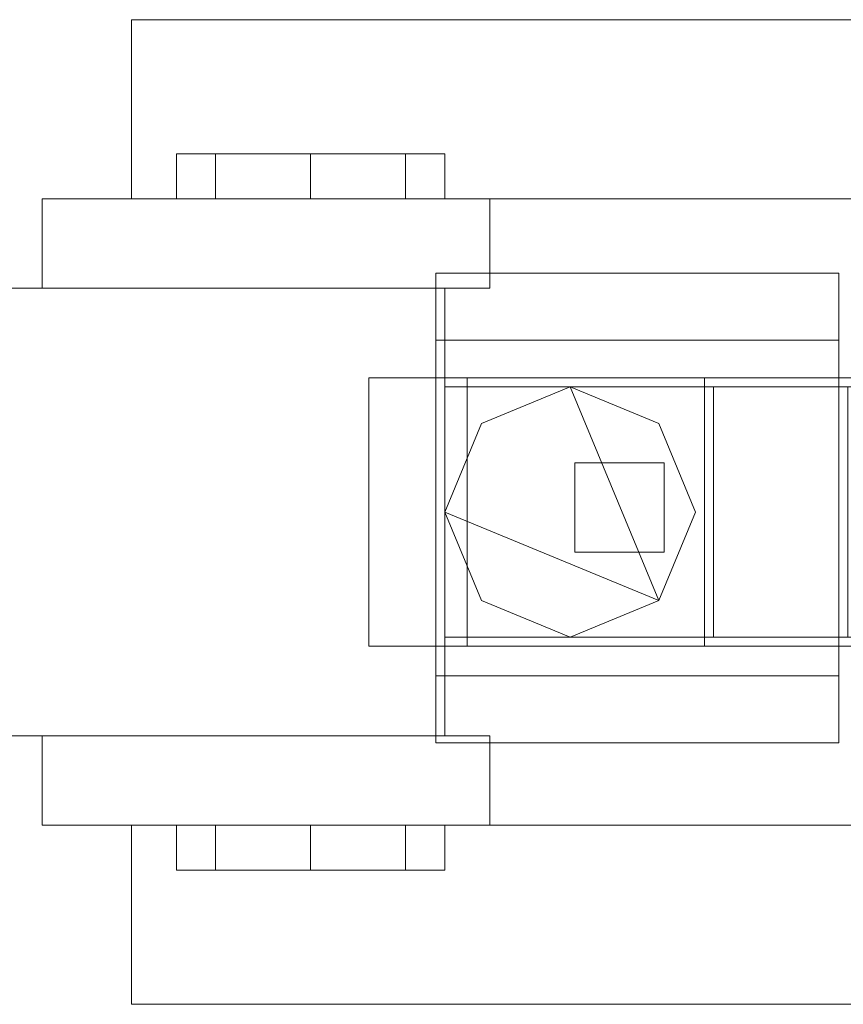
# Model space of a CAD drawing. Units: millimetres. Extents: x 0 to 6047, y 0 to 175.
# Drawn here: x 3026 to 3118, y 45 to 155 of the extents above; entities that cross this region are included whole.
import ezdxf

# ---------------------------------------------------------------- set-up
doc = ezdxf.new("R2010")
doc.units = ezdxf.units.MM
doc.header["$LTSCALE"] = 5.08
doc.layers.add('ｴｸｽﾗｲﾝ伸縮ｹﾞｰﾄ1型06', color=7, linetype='Continuous')

msp = doc.modelspace()

# ---------------------------------------------------------------- linework, layer by layer
at = {"layer": 'ｴｸｽﾗｲﾝ伸縮ｹﾞｰﾄ1型06', "color": 7, "linetype": 'Continuous', "lineweight": 15, "invisible_edges": 8}
for points in [[(3038.5, 155, 850), (3038.5, 155, 870), (3038.5, 155, 870)], [(3038.5, 135, 870), (3038.5, 155, 870), (3038.5, 155, 870)], [(3038.5, 155, 870), (3178.5, 155, 870), (3178.5, 155, 870)], [(3038.5, 135, 850), (3038.5, 155, 850), (3038.5, 155, 850)], [(3038.5, 155, 850), (3178.5, 155, 850), (3178.5, 155, 850)], [(3038.5, 155, 630), (3038.5, 155, 650), (3038.5, 155, 650)], [(3038.5, 135, 650), (3038.5, 155, 650), (3038.5, 155, 650)], [(3038.5, 155, 650), (3178.5, 155, 650), (3178.5, 155, 650)], [(3038.5, 135, 630), (3038.5, 155, 630), (3038.5, 155, 630)], [(3038.5, 155, 630), (3178.5, 155, 630), (3178.5, 155, 630)], [(3043.5, 135, 800), (3043.5, 140, 800), (3043.5, 140, 800)], [(3043.5, 140, 800), (3047.89, 140, 789.39), (3047.89, 140, 789.39)], [(3047.89, 140, 810.61), (3043.5, 140, 800), (3043.5, 140, 800)], [(3047.89, 135, 789.39), (3047.89, 140, 789.39), (3047.89, 140, 789.39)], [(3047.89, 135, 810.61), (3047.89, 140, 810.61), (3047.89, 140, 810.61)], [(3047.89, 140, 789.39), (3058.5, 140, 785), (3058.5, 140, 785)], [(3058.5, 140, 815), (3047.89, 140, 810.61), (3047.89, 140, 810.61)], [(3058.5, 135, 785), (3058.5, 140, 785), (3058.5, 140, 785)], [(3058.5, 135, 815), (3058.5, 140, 815), (3058.5, 140, 815)], [(3058.5, 140, 785), (3069.11, 140, 789.39), (3069.11, 140, 789.39)], [(3069.11, 140, 810.61), (3058.5, 140, 815), (3058.5, 140, 815)], [(3069.11, 135, 789.39), (3069.11, 140, 789.39), (3069.11, 140, 789.39)], [(3069.11, 135, 810.61), (3069.11, 140, 810.61), (3069.11, 140, 810.61)], [(3073.5, 140, 800), (3069.11, 140, 810.61), (3069.11, 140, 810.61)], [(3069.11, 140, 789.39), (3073.5, 140, 800), (3073.5, 140, 800)], [(3073.5, 135, 800), (3073.5, 140, 800), (3073.5, 140, 800)], [(3028.5, 135, 600), (3028.5, 135, 950), (3028.5, 135, 950)], [(3028.5, 125, 950), (3028.5, 135, 950), (3028.5, 135, 950)], [(3028.5, 135, 950), (3078.5, 135, 950), (3078.5, 135, 950)], [(3028.5, 125, 600), (3028.5, 135, 600), (3028.5, 135, 600)], [(3028.5, 135, 600), (3078.5, 135, 600), (3078.5, 135, 600)], [(3038.5, 135, 850), (3038.5, 135, 870), (3038.5, 135, 870)], [(3178.5, 135, 870), (3038.5, 135, 870), (3038.5, 135, 870)], [(3178.5, 135, 850), (3038.5, 135, 850), (3038.5, 135, 850)], [(3038.5, 135, 630), (3038.5, 135, 650), (3038.5, 135, 650)], [(3178.5, 135, 650), (3038.5, 135, 650), (3038.5, 135, 650)], [(3178.5, 135, 630), (3038.5, 135, 630), (3038.5, 135, 630)], [(3043.5, 135, 800), (3047.89, 135, 789.39), (3047.89, 135, 789.39)], [(3047.89, 135, 810.61), (3043.5, 135, 800), (3043.5, 135, 800)], [(3047.89, 135, 789.39), (3058.5, 135, 785), (3058.5, 135, 785)], [(3058.5, 135, 815), (3047.89, 135, 810.61), (3047.89, 135, 810.61)], [(3058.5, 135, 785), (3069.11, 135, 789.39), (3069.11, 135, 789.39)], [(3069.11, 135, 810.61), (3058.5, 135, 815), (3058.5, 135, 815)], [(3073.5, 135, 800), (3069.11, 135, 810.61), (3069.11, 135, 810.61)], [(3069.11, 135, 789.39), (3073.5, 135, 800), (3073.5, 135, 800)], [(3078.5, 135, 600), (3078.5, 135, 950), (3078.5, 135, 950)], [(3078.5, 135, 950), (3078.5, 125, 950), (3078.5, 125, 950)], [(3078.5, 135, 600), (3078.5, 125, 600), (3078.5, 125, 600)], [(3072.5, 126.7, 71.5), (3072.5, 126.7, 19), (3072.5, 126.7, 19)], [(3072.5, 74.2, 71.5), (3072.5, 126.7, 71.5), (3072.5, 126.7, 71.5)], [(3072.5, 126.7, 19), (3117.5, 126.7, 19), (3117.5, 126.7, 19)], [(3072.5, 119.2, 19), (3072.5, 126.7, 19), (3072.5, 126.7, 19)], [(3072.5, 126.7, 71.5), (3117.5, 126.7, 71.5), (3117.5, 126.7, 71.5)], [(3117.5, 126.7, 71.5), (3117.5, 126.7, 19), (3117.5, 126.7, 19)], [(3117.5, 74.2, 71.5), (3117.5, 126.7, 71.5), (3117.5, 126.7, 71.5)], [(3117.5, 126.7, 19), (3117.5, 119.2, 19), (3117.5, 119.2, 19)], [(3023.5, 125, 1100), (3073.5, 125, 1100), (3073.5, 125, 1100)], [(3023.5, 125, 100), (3073.5, 125, 100), (3073.5, 125, 100)], [(3028.5, 125, 600), (3028.5, 125, 950), (3028.5, 125, 950)], [(3078.5, 125, 950), (3028.5, 125, 950), (3028.5, 125, 950)], [(3078.5, 125, 600), (3028.5, 125, 600), (3028.5, 125, 600)], [(3073.5, 125, 100), (3073.5, 125, 1100), (3073.5, 125, 1100)], [(3073.5, 125, 1100), (3073.5, 75, 1100), (3073.5, 75, 1100)], [(3073.5, 125, 100), (3073.5, 75, 100), (3073.5, 75, 100)], [(3078.5, 125, 600), (3078.5, 125, 950), (3078.5, 125, 950)], [(3072.5, 119.2, 64), (3072.5, 119.2, 19), (3072.5, 119.2, 19)], [(3072.5, 81.7, 64), (3072.5, 119.2, 64), (3072.5, 119.2, 64)], [(3117.5, 119.2, 19), (3072.5, 119.2, 19), (3072.5, 119.2, 19)], [(3117.5, 119.2, 64), (3072.5, 119.2, 64), (3072.5, 119.2, 64)], [(3117.5, 119.2, 64), (3117.5, 119.2, 19), (3117.5, 119.2, 19)], [(3117.5, 81.7, 64), (3117.5, 119.2, 64), (3117.5, 119.2, 64)], [(3065, 85, 20.5), (3065, 115, 20.5), (3065, 115, 20.5)], [(3065, 115, 20.5), (3075.98, 115, 47.02), (3075.98, 115, 47.02)], [(3075.98, 115, -6.02), (3065, 115, 20.5), (3065, 115, 20.5)], [(3075.98, 85, 47.02), (3075.98, 115, 47.02), (3075.98, 115, 47.02)], [(3075.98, 85, -6.02), (3075.98, 115, -6.02), (3075.98, 115, -6.02)], [(3075.98, 115, 47.02), (3102.5, 115, 58), (3102.5, 115, 58)], [(3102.5, 115, -17), (3075.98, 115, -6.02), (3075.98, 115, -6.02)], [(3102.5, 85, 58), (3102.5, 115, 58), (3102.5, 115, 58)], [(3102.5, 85, -17), (3102.5, 115, -17), (3102.5, 115, -17)], [(3102.5, 115, 58), (3129.02, 115, 47.02), (3129.02, 115, 47.02)], [(3129.02, 115, -6.02), (3102.5, 115, -17), (3102.5, 115, -17)], [(3073.5, 114, 214.5), (3073.5, 114, 985.5), (3073.5, 114, 985.5)], [(3073.5, 114, 985.5), (3073.5, 86, 985.5), (3073.5, 86, 985.5)], [(3118.5, 114, 985.5), (3073.5, 114, 985.5), (3073.5, 114, 985.5)], [(3073.5, 114, 214.5), (3073.5, 86, 214.5), (3073.5, 86, 214.5)], [(3118.5, 114, 214.5), (3073.5, 114, 214.5), (3073.5, 114, 214.5)], [(3073.5, 114, 1050), (3073.5, 114, 1100), (3073.5, 114, 1100)], [(3073.5, 114, 1100), (3073.5, 86, 1100), (3073.5, 86, 1100)], [(3362.75, 114, 1100), (3073.5, 114, 1100), (3073.5, 114, 1100)], [(3073.5, 114, 1050), (3073.5, 86, 1050), (3073.5, 86, 1050)], [(3362.75, 114, 1050), (3073.5, 114, 1050), (3073.5, 114, 1050)], [(3073.5, 114, 985.5), (3073.5, 114, 1025.5), (3073.5, 114, 1025.5)], [(3073.5, 114, 1025.5), (3073.5, 86, 1025.5), (3073.5, 86, 1025.5)], [(3362.75, 114, 1025.5), (3073.5, 114, 1025.5), (3073.5, 114, 1025.5)], [(3073.5, 114, 985.5), (3073.5, 86, 985.5), (3073.5, 86, 985.5)], [(3362.75, 114, 985.5), (3073.5, 114, 985.5), (3073.5, 114, 985.5)], [(3073.5, 114, 174.5), (3073.5, 114, 214.5), (3073.5, 114, 214.5)], [(3073.5, 114, 214.5), (3073.5, 86, 214.5), (3073.5, 86, 214.5)], [(3362.75, 114, 214.5), (3073.5, 114, 214.5), (3073.5, 114, 214.5)], [(3073.5, 114, 174.5), (3073.5, 86, 174.5), (3073.5, 86, 174.5)], [(3362.75, 114, 174.5), (3073.5, 114, 174.5), (3073.5, 114, 174.5)], [(3073.5, 114, 100), (3073.5, 114, 150), (3073.5, 114, 150)], [(3073.5, 114, 150), (3073.5, 86, 150), (3073.5, 86, 150)], [(3362.75, 114, 150), (3073.5, 114, 150), (3073.5, 114, 150)], [(3073.5, 114, 100), (3073.5, 86, 100), (3073.5, 86, 100)], [(3362.75, 114, 100), (3073.5, 114, 100), (3073.5, 114, 100)], [(3073.5, 114, 1025.5), (3073.5, 114, 1037.75), (3073.5, 114, 1037.75)], [(3073.5, 114, 1037.75), (3103.5, 114, 1037.75), (3103.5, 114, 1037.75)], [(3073.5, 86, 1037.75), (3073.5, 114, 1037.75), (3073.5, 114, 1037.75)], [(3073.5, 114, 1025.5), (3103.5, 114, 1025.5), (3103.5, 114, 1025.5)], [(3073.5, 86, 1025.5), (3073.5, 114, 1025.5), (3073.5, 114, 1025.5)], [(3073.5, 114, 150), (3073.5, 114, 162.25), (3073.5, 114, 162.25)], [(3073.5, 114, 162.25), (3103.5, 114, 162.25), (3103.5, 114, 162.25)], [(3073.5, 86, 162.25), (3073.5, 114, 162.25), (3073.5, 114, 162.25)], [(3073.5, 114, 150), (3103.5, 114, 150), (3103.5, 114, 150)], [(3073.5, 86, 150), (3073.5, 114, 150), (3073.5, 114, 150)], [(3087.5, 114, 1050), (3077.6, 109.9, 1050), (3077.6, 109.9, 1050)], [(3087.5, 114, 1025.5), (3077.6, 109.9, 1025.5), (3077.6, 109.9, 1025.5)], [(3087.5, 114, 174.5), (3077.6, 109.9, 174.5), (3077.6, 109.9, 174.5)], [(3087.5, 114, 150), (3077.6, 109.9, 150), (3077.6, 109.9, 150)], [(3087.5, 114, 1025.5), (3087.5, 114, 1050), (3087.5, 114, 1050)], [(3097.4, 109.9, 1050), (3087.5, 114, 1050), (3087.5, 114, 1050)], [(3097.4, 109.9, 1025.5), (3087.5, 114, 1025.5), (3087.5, 114, 1025.5)], [(3087.5, 114, 150), (3087.5, 114, 174.5), (3087.5, 114, 174.5)], [(3097.4, 109.9, 174.5), (3087.5, 114, 174.5), (3087.5, 114, 174.5)], [(3097.4, 109.9, 150), (3087.5, 114, 150), (3087.5, 114, 150)], [(3103.5, 114, 1025.5), (3103.5, 114, 1037.75), (3103.5, 114, 1037.75)], [(3103.5, 114, 1037.75), (3103.5, 86, 1037.75), (3103.5, 86, 1037.75)], [(3103.5, 114, 1025.5), (3103.5, 86, 1025.5), (3103.5, 86, 1025.5)], [(3103.5, 114, 150), (3103.5, 114, 162.25), (3103.5, 114, 162.25)], [(3103.5, 114, 162.25), (3103.5, 86, 162.25), (3103.5, 86, 162.25)], [(3103.5, 114, 150), (3103.5, 86, 150), (3103.5, 86, 150)], [(3077.6, 109.9, 1050), (3073.5, 100, 1050), (3073.5, 100, 1050)], [(3077.6, 109.9, 1025.5), (3073.5, 100, 1025.5), (3073.5, 100, 1025.5)], [(3077.6, 109.9, 174.5), (3073.5, 100, 174.5), (3073.5, 100, 174.5)], [(3077.6, 109.9, 150), (3073.5, 100, 150), (3073.5, 100, 150)], [(3077.6, 109.9, 1025.5), (3077.6, 109.9, 1050), (3077.6, 109.9, 1050)], [(3077.6, 109.9, 150), (3077.6, 109.9, 174.5), (3077.6, 109.9, 174.5)], [(3097.4, 109.9, 1025.5), (3097.4, 109.9, 1050), (3097.4, 109.9, 1050)], [(3101.5, 100, 1050), (3097.4, 109.9, 1050), (3097.4, 109.9, 1050)], [(3101.5, 100, 1025.5), (3097.4, 109.9, 1025.5), (3097.4, 109.9, 1025.5)], [(3097.4, 109.9, 150), (3097.4, 109.9, 174.5), (3097.4, 109.9, 174.5)], [(3101.5, 100, 174.5), (3097.4, 109.9, 174.5), (3097.4, 109.9, 174.5)], [(3101.5, 100, 150), (3097.4, 109.9, 150), (3097.4, 109.9, 150)], [(3088, 105.5, 71.5), (3088, 105.5, 100), (3088, 105.5, 100)], [(3088, 105.5, 100), (3088, 95.5, 100), (3088, 95.5, 100)], [(3098, 105.5, 100), (3088, 105.5, 100), (3088, 105.5, 100)], [(3088, 105.5, 71.5), (3088, 95.5, 71.5), (3088, 95.5, 71.5)], [(3098, 105.5, 71.5), (3088, 105.5, 71.5), (3088, 105.5, 71.5)], [(3098, 105.5, 71.5), (3098, 105.5, 100), (3098, 105.5, 100)], [(3098, 95.5, 100), (3098, 105.5, 100), (3098, 105.5, 100)], [(3098, 95.5, 71.5), (3098, 105.5, 71.5), (3098, 105.5, 71.5)], [(3073.5, 100, 1025.5), (3073.5, 100, 1050), (3073.5, 100, 1050)], [(3073.5, 100, 1050), (3077.6, 90.1, 1050), (3077.6, 90.1, 1050)], [(3073.5, 100, 1025.5), (3077.6, 90.1, 1025.5), (3077.6, 90.1, 1025.5)], [(3073.5, 100, 150), (3073.5, 100, 174.5), (3073.5, 100, 174.5)], [(3073.5, 100, 174.5), (3077.6, 90.1, 174.5), (3077.6, 90.1, 174.5)], [(3073.5, 100, 150), (3077.6, 90.1, 150), (3077.6, 90.1, 150)], [(3097.4, 90.1, 1050), (3101.5, 100, 1050), (3101.5, 100, 1050)], [(3097.4, 90.1, 1025.5), (3101.5, 100, 1025.5), (3101.5, 100, 1025.5)], [(3097.4, 90.1, 174.5), (3101.5, 100, 174.5), (3101.5, 100, 174.5)], [(3097.4, 90.1, 150), (3101.5, 100, 150), (3101.5, 100, 150)], [(3101.5, 100, 1025.5), (3101.5, 100, 1050), (3101.5, 100, 1050)], [(3101.5, 100, 150), (3101.5, 100, 174.5), (3101.5, 100, 174.5)], [(3088, 95.5, 71.5), (3088, 95.5, 100), (3088, 95.5, 100)], [(3088, 95.5, 100), (3098, 95.5, 100), (3098, 95.5, 100)], [(3088, 95.5, 71.5), (3098, 95.5, 71.5), (3098, 95.5, 71.5)], [(3098, 95.5, 71.5), (3098, 95.5, 100), (3098, 95.5, 100)], [(3077.6, 90.1, 1025.5), (3077.6, 90.1, 1050), (3077.6, 90.1, 1050)], [(3077.6, 90.1, 1050), (3087.5, 86, 1050), (3087.5, 86, 1050)], [(3077.6, 90.1, 1025.5), (3087.5, 86, 1025.5), (3087.5, 86, 1025.5)], [(3077.6, 90.1, 150), (3077.6, 90.1, 174.5), (3077.6, 90.1, 174.5)], [(3077.6, 90.1, 174.5), (3087.5, 86, 174.5), (3087.5, 86, 174.5)], [(3077.6, 90.1, 150), (3087.5, 86, 150), (3087.5, 86, 150)], [(3087.5, 86, 1050), (3097.4, 90.1, 1050), (3097.4, 90.1, 1050)], [(3087.5, 86, 1025.5), (3097.4, 90.1, 1025.5), (3097.4, 90.1, 1025.5)], [(3087.5, 86, 174.5), (3097.4, 90.1, 174.5), (3097.4, 90.1, 174.5)], [(3087.5, 86, 150), (3097.4, 90.1, 150), (3097.4, 90.1, 150)], [(3097.4, 90.1, 1025.5), (3097.4, 90.1, 1050), (3097.4, 90.1, 1050)], [(3097.4, 90.1, 150), (3097.4, 90.1, 174.5), (3097.4, 90.1, 174.5)], [(3073.5, 86, 214.5), (3073.5, 86, 985.5), (3073.5, 86, 985.5)], [(3073.5, 86, 985.5), (3118.5, 86, 985.5), (3118.5, 86, 985.5)], [(3073.5, 86, 214.5), (3118.5, 86, 214.5), (3118.5, 86, 214.5)], [(3073.5, 86, 1050), (3073.5, 86, 1100), (3073.5, 86, 1100)], [(3073.5, 86, 1100), (3362.75, 86, 1100), (3362.75, 86, 1100)], [(3073.5, 86, 1050), (3362.75, 86, 1050), (3362.75, 86, 1050)], [(3073.5, 86, 985.5), (3073.5, 86, 1025.5), (3073.5, 86, 1025.5)], [(3073.5, 86, 1025.5), (3362.75, 86, 1025.5), (3362.75, 86, 1025.5)], [(3073.5, 86, 985.5), (3362.75, 86, 985.5), (3362.75, 86, 985.5)], [(3073.5, 86, 174.5), (3073.5, 86, 214.5), (3073.5, 86, 214.5)], [(3073.5, 86, 214.5), (3362.75, 86, 214.5), (3362.75, 86, 214.5)], [(3073.5, 86, 174.5), (3362.75, 86, 174.5), (3362.75, 86, 174.5)], [(3073.5, 86, 100), (3073.5, 86, 150), (3073.5, 86, 150)], [(3073.5, 86, 150), (3362.75, 86, 150), (3362.75, 86, 150)], [(3073.5, 86, 100), (3362.75, 86, 100), (3362.75, 86, 100)], [(3073.5, 86, 1025.5), (3073.5, 86, 1037.75), (3073.5, 86, 1037.75)], [(3103.5, 86, 1037.75), (3073.5, 86, 1037.75), (3073.5, 86, 1037.75)], [(3103.5, 86, 1025.5), (3073.5, 86, 1025.5), (3073.5, 86, 1025.5)], [(3073.5, 86, 150), (3073.5, 86, 162.25), (3073.5, 86, 162.25)], [(3103.5, 86, 162.25), (3073.5, 86, 162.25), (3073.5, 86, 162.25)], [(3103.5, 86, 150), (3073.5, 86, 150), (3073.5, 86, 150)], [(3087.5, 86, 1025.5), (3087.5, 86, 1050), (3087.5, 86, 1050)], [(3087.5, 86, 150), (3087.5, 86, 174.5), (3087.5, 86, 174.5)], [(3103.5, 86, 1025.5), (3103.5, 86, 1037.75), (3103.5, 86, 1037.75)], [(3103.5, 86, 150), (3103.5, 86, 162.25), (3103.5, 86, 162.25)], [(3065, 85, 20.5), (3075.98, 85, 47.02), (3075.98, 85, 47.02)], [(3075.98, 85, -6.02), (3065, 85, 20.5), (3065, 85, 20.5)], [(3075.98, 85, 47.02), (3102.5, 85, 58), (3102.5, 85, 58)], [(3102.5, 85, -17), (3075.98, 85, -6.02), (3075.98, 85, -6.02)], [(3102.5, 85, 58), (3129.02, 85, 47.02), (3129.02, 85, 47.02)], [(3129.02, 85, -6.02), (3102.5, 85, -17), (3102.5, 85, -17)], [(3072.5, 81.7, 19), (3072.5, 81.7, 64), (3072.5, 81.7, 64)], [(3117.5, 81.7, 64), (3072.5, 81.7, 64), (3072.5, 81.7, 64)], [(3072.5, 81.7, 19), (3072.5, 74.2, 19), (3072.5, 74.2, 19)], [(3117.5, 81.7, 19), (3072.5, 81.7, 19), (3072.5, 81.7, 19)], [(3117.5, 81.7, 19), (3117.5, 81.7, 64), (3117.5, 81.7, 64)], [(3117.5, 74.2, 19), (3117.5, 81.7, 19), (3117.5, 81.7, 19)], [(3073.5, 75, 1100), (3023.5, 75, 1100), (3023.5, 75, 1100)], [(3073.5, 75, 100), (3023.5, 75, 100), (3023.5, 75, 100)], [(3028.5, 75, 600), (3028.5, 75, 950), (3028.5, 75, 950)], [(3028.5, 75, 950), (3028.5, 65, 950), (3028.5, 65, 950)], [(3078.5, 75, 950), (3028.5, 75, 950), (3028.5, 75, 950)], [(3028.5, 75, 600), (3028.5, 65, 600), (3028.5, 65, 600)], [(3078.5, 75, 600), (3028.5, 75, 600), (3028.5, 75, 600)], [(3073.5, 75, 100), (3073.5, 75, 1100), (3073.5, 75, 1100)], [(3078.5, 75, 600), (3078.5, 75, 950), (3078.5, 75, 950)], [(3078.5, 65, 950), (3078.5, 75, 950), (3078.5, 75, 950)], [(3078.5, 65, 600), (3078.5, 75, 600), (3078.5, 75, 600)], [(3072.5, 74.2, 19), (3072.5, 74.2, 71.5), (3072.5, 74.2, 71.5)], [(3072.5, 74.2, 71.5), (3117.5, 74.2, 71.5), (3117.5, 74.2, 71.5)], [(3072.5, 74.2, 19), (3117.5, 74.2, 19), (3117.5, 74.2, 19)], [(3117.5, 74.2, 19), (3117.5, 74.2, 71.5), (3117.5, 74.2, 71.5)], [(3028.5, 65, 600), (3028.5, 65, 950), (3028.5, 65, 950)], [(3028.5, 65, 950), (3078.5, 65, 950), (3078.5, 65, 950)], [(3028.5, 65, 600), (3078.5, 65, 600), (3078.5, 65, 600)], [(3038.5, 65, 850), (3038.5, 65, 870), (3038.5, 65, 870)], [(3038.5, 65, 870), (3038.5, 45, 870), (3038.5, 45, 870)], [(3178.5, 65, 870), (3038.5, 65, 870), (3038.5, 65, 870)], [(3038.5, 65, 850), (3038.5, 45, 850), (3038.5, 45, 850)], [(3178.5, 65, 850), (3038.5, 65, 850), (3038.5, 65, 850)], [(3038.5, 65, 630), (3038.5, 65, 650), (3038.5, 65, 650)], [(3038.5, 65, 650), (3038.5, 45, 650), (3038.5, 45, 650)], [(3178.5, 65, 650), (3038.5, 65, 650), (3038.5, 65, 650)], [(3038.5, 65, 630), (3038.5, 45, 630), (3038.5, 45, 630)], [(3178.5, 65, 630), (3038.5, 65, 630), (3038.5, 65, 630)], [(3043.5, 65, 800), (3043.5, 60, 800), (3043.5, 60, 800)], [(3043.5, 65, 800), (3047.89, 65, 789.39), (3047.89, 65, 789.39)], [(3047.89, 65, 810.61), (3043.5, 65, 800), (3043.5, 65, 800)], [(3047.89, 65, 789.39), (3047.89, 60, 789.39), (3047.89, 60, 789.39)], [(3047.89, 65, 810.61), (3047.89, 60, 810.61), (3047.89, 60, 810.61)], [(3047.89, 65, 789.39), (3058.5, 65, 785), (3058.5, 65, 785)], [(3058.5, 65, 815), (3047.89, 65, 810.61), (3047.89, 65, 810.61)], [(3058.5, 65, 785), (3058.5, 60, 785), (3058.5, 60, 785)], [(3058.5, 65, 815), (3058.5, 60, 815), (3058.5, 60, 815)], [(3058.5, 65, 785), (3069.11, 65, 789.39), (3069.11, 65, 789.39)], [(3069.11, 65, 810.61), (3058.5, 65, 815), (3058.5, 65, 815)], [(3069.11, 65, 789.39), (3069.11, 60, 789.39), (3069.11, 60, 789.39)], [(3069.11, 65, 810.61), (3069.11, 60, 810.61), (3069.11, 60, 810.61)], [(3073.5, 65, 800), (3069.11, 65, 810.61), (3069.11, 65, 810.61)], [(3069.11, 65, 789.39), (3073.5, 65, 800), (3073.5, 65, 800)], [(3073.5, 65, 800), (3073.5, 60, 800), (3073.5, 60, 800)], [(3078.5, 65, 600), (3078.5, 65, 950), (3078.5, 65, 950)], [(3043.5, 60, 800), (3047.89, 60, 789.39), (3047.89, 60, 789.39)], [(3047.89, 60, 810.61), (3043.5, 60, 800), (3043.5, 60, 800)], [(3047.89, 60, 789.39), (3058.5, 60, 785), (3058.5, 60, 785)], [(3058.5, 60, 815), (3047.89, 60, 810.61), (3047.89, 60, 810.61)], [(3058.5, 60, 785), (3069.11, 60, 789.39), (3069.11, 60, 789.39)], [(3069.11, 60, 810.61), (3058.5, 60, 815), (3058.5, 60, 815)], [(3073.5, 60, 800), (3069.11, 60, 810.61), (3069.11, 60, 810.61)], [(3069.11, 60, 789.39), (3073.5, 60, 800), (3073.5, 60, 800)], [(3038.5, 45, 850), (3038.5, 45, 870), (3038.5, 45, 870)], [(3038.5, 45, 870), (3178.5, 45, 870), (3178.5, 45, 870)], [(3038.5, 45, 850), (3178.5, 45, 850), (3178.5, 45, 850)], [(3038.5, 45, 630), (3038.5, 45, 650), (3038.5, 45, 650)], [(3038.5, 45, 650), (3178.5, 45, 650), (3178.5, 45, 650)], [(3038.5, 45, 630), (3178.5, 45, 630), (3178.5, 45, 630)]]:
    msp.add_3dface(points, dxfattribs=at)
at = {"layer": 'ｴｸｽﾗｲﾝ伸縮ｹﾞｰﾄ1型06', "color": 7, "linetype": 'Continuous', "lineweight": 15}
for points in [[(3178.5, 155, 630), (3178.5, 135, 630), (3038.5, 135, 630), (3038.5, 155, 630)], [(3038.5, 155, 650), (3038.5, 135, 650), (3178.5, 135, 650), (3178.5, 155, 650)], [(3038.5, 155, 630), (3038.5, 155, 650), (3178.5, 155, 650), (3178.5, 155, 630)], [(3038.5, 135, 630), (3038.5, 135, 650), (3038.5, 155, 650), (3038.5, 155, 630)], [(3178.5, 155, 850), (3178.5, 135, 850), (3038.5, 135, 850), (3038.5, 155, 850)], [(3038.5, 155, 870), (3038.5, 135, 870), (3178.5, 135, 870), (3178.5, 155, 870)], [(3038.5, 155, 850), (3038.5, 155, 870), (3178.5, 155, 870), (3178.5, 155, 850)], [(3038.5, 135, 850), (3038.5, 135, 870), (3038.5, 155, 870), (3038.5, 155, 850)], [(3069.11, 140, 789.39), (3058.5, 140, 785), (3047.89, 140, 789.39), (3043.5, 140, 800)], [(3069.11, 140, 789.39), (3043.5, 140, 800), (3047.89, 140, 810.61), (3058.5, 140, 815)], [(3047.89, 135, 810.61), (3047.89, 140, 810.61), (3043.5, 140, 800), (3043.5, 135, 800)], [(3043.5, 135, 800), (3043.5, 140, 800), (3047.89, 140, 789.39), (3047.89, 135, 789.39)], [(3058.5, 135, 815), (3058.5, 140, 815), (3047.89, 140, 810.61), (3047.89, 135, 810.61)], [(3047.89, 135, 789.39), (3047.89, 140, 789.39), (3058.5, 140, 785), (3058.5, 135, 785)], [(3069.11, 140, 789.39), (3058.5, 140, 815), (3069.11, 140, 810.61), (3073.5, 140, 800)], [(3069.11, 135, 810.61), (3069.11, 140, 810.61), (3058.5, 140, 815), (3058.5, 135, 815)], [(3058.5, 135, 785), (3058.5, 140, 785), (3069.11, 140, 789.39), (3069.11, 135, 789.39)], [(3069.11, 135, 789.39), (3069.11, 140, 789.39), (3073.5, 140, 800), (3073.5, 135, 800)], [(3073.5, 135, 800), (3073.5, 140, 800), (3069.11, 140, 810.61), (3069.11, 135, 810.61)], [(3078.5, 135, 600), (3078.5, 125, 600), (3028.5, 125, 600), (3028.5, 135, 600)], [(3028.5, 135, 950), (3028.5, 125, 950), (3078.5, 125, 950), (3078.5, 135, 950)], [(3028.5, 135, 600), (3028.5, 135, 950), (3078.5, 135, 950), (3078.5, 135, 600)], [(3028.5, 125, 600), (3028.5, 125, 950), (3028.5, 135, 950), (3028.5, 135, 600)], [(3178.5, 135, 630), (3178.5, 135, 650), (3038.5, 135, 650), (3038.5, 135, 630)], [(3178.5, 135, 850), (3178.5, 135, 870), (3038.5, 135, 870), (3038.5, 135, 850)], [(3069.11, 135, 789.39), (3058.5, 135, 815), (3047.89, 135, 810.61), (3043.5, 135, 800)], [(3069.11, 135, 789.39), (3043.5, 135, 800), (3047.89, 135, 789.39), (3058.5, 135, 785)], [(3069.11, 135, 789.39), (3073.5, 135, 800), (3069.11, 135, 810.61), (3058.5, 135, 815)], [(3078.5, 135, 600), (3078.5, 135, 950), (3078.5, 125, 950), (3078.5, 125, 600)], [(3072.5, 81.7, 64), (3072.5, 74.2, 71.5), (3072.5, 126.7, 71.5), (3072.5, 119.2, 64)], [(3072.5, 74.2, 71.5), (3117.5, 74.2, 71.5), (3117.5, 126.7, 71.5), (3072.5, 126.7, 71.5)], [(3072.5, 119.2, 64), (3072.5, 126.7, 71.5), (3072.5, 126.7, 19), (3072.5, 119.2, 19)], [(3072.5, 126.7, 71.5), (3117.5, 126.7, 71.5), (3117.5, 126.7, 19), (3072.5, 126.7, 19)], [(3117.5, 119.2, 19), (3072.5, 119.2, 19), (3072.5, 126.7, 19), (3117.5, 126.7, 19)], [(3117.5, 74.2, 71.5), (3117.5, 81.7, 64), (3117.5, 119.2, 64), (3117.5, 126.7, 71.5)], [(3117.5, 126.7, 71.5), (3117.5, 119.2, 64), (3117.5, 119.2, 19), (3117.5, 126.7, 19)], [(3023.5, 75, 100), (3023.5, 125, 100), (3073.5, 125, 100), (3073.5, 75, 100)], [(3073.5, 75, 1100), (3073.5, 125, 1100), (3023.5, 125, 1100), (3023.5, 75, 1100)], [(3023.5, 125, 100), (3023.5, 125, 1100), (3073.5, 125, 1100), (3073.5, 125, 100)], [(3078.5, 125, 600), (3078.5, 125, 950), (3028.5, 125, 950), (3028.5, 125, 600)], [(3073.5, 125, 100), (3073.5, 125, 1100), (3073.5, 75, 1100), (3073.5, 75, 100)], [(3117.5, 81.7, 64), (3072.5, 81.7, 64), (3072.5, 119.2, 64), (3117.5, 119.2, 64)], [(3117.5, 119.2, 64), (3072.5, 119.2, 64), (3072.5, 119.2, 19), (3117.5, 119.2, 19)], [(3129.02, 115, -6.02), (3102.5, 115, -17), (3075.98, 115, -6.02), (3065, 115, 20.5)], [(3129.02, 115, -6.02), (3065, 115, 20.5), (3075.98, 115, 47.02), (3102.5, 115, 58)], [(3075.98, 85, -6.02), (3065, 85, 20.5), (3065, 115, 20.5), (3075.98, 115, -6.02)], [(3065, 85, 20.5), (3075.98, 85, 47.02), (3075.98, 115, 47.02), (3065, 115, 20.5)], [(3102.5, 85, -17), (3075.98, 85, -6.02), (3075.98, 115, -6.02), (3102.5, 115, -17)], [(3075.98, 85, 47.02), (3102.5, 85, 58), (3102.5, 115, 58), (3075.98, 115, 47.02)], [(3129.02, 115, -6.02), (3102.5, 115, 58), (3129.02, 115, 47.02), (3140, 115, 20.5)], [(3129.02, 85, -6.02), (3102.5, 85, -17), (3102.5, 115, -17), (3129.02, 115, -6.02)], [(3102.5, 85, 58), (3129.02, 85, 47.02), (3129.02, 115, 47.02), (3102.5, 115, 58)], [(3073.5, 86, 150), (3073.5, 114, 150), (3103.5, 114, 150), (3103.5, 86, 150)], [(3103.5, 86, 162.25), (3103.5, 114, 162.25), (3073.5, 114, 162.25), (3073.5, 86, 162.25)], [(3073.5, 86, 150), (3073.5, 86, 162.25), (3073.5, 114, 162.25), (3073.5, 114, 150)], [(3073.5, 114, 150), (3073.5, 114, 162.25), (3103.5, 114, 162.25), (3103.5, 114, 150)], [(3073.5, 86, 1025.5), (3073.5, 114, 1025.5), (3103.5, 114, 1025.5), (3103.5, 86, 1025.5)], [(3103.5, 86, 1037.75), (3103.5, 114, 1037.75), (3073.5, 114, 1037.75), (3073.5, 86, 1037.75)], [(3073.5, 86, 1025.5), (3073.5, 86, 1037.75), (3073.5, 114, 1037.75), (3073.5, 114, 1025.5)], [(3073.5, 114, 1025.5), (3073.5, 114, 1037.75), (3103.5, 114, 1037.75), (3103.5, 114, 1025.5)], [(3362.75, 86, 100), (3073.5, 86, 100), (3073.5, 114, 100), (3362.75, 114, 100)], [(3073.5, 86, 150), (3362.75, 86, 150), (3362.75, 114, 150), (3073.5, 114, 150)], [(3362.75, 114, 100), (3073.5, 114, 100), (3073.5, 114, 150), (3362.75, 114, 150)], [(3073.5, 114, 100), (3073.5, 86, 100), (3073.5, 86, 150), (3073.5, 114, 150)], [(3362.75, 86, 174.5), (3073.5, 86, 174.5), (3073.5, 114, 174.5), (3362.75, 114, 174.5)], [(3073.5, 86, 214.5), (3362.75, 86, 214.5), (3362.75, 114, 214.5), (3073.5, 114, 214.5)], [(3362.75, 114, 174.5), (3073.5, 114, 174.5), (3073.5, 114, 214.5), (3362.75, 114, 214.5)], [(3073.5, 114, 174.5), (3073.5, 86, 174.5), (3073.5, 86, 214.5), (3073.5, 114, 214.5)], [(3362.75, 86, 985.5), (3073.5, 86, 985.5), (3073.5, 114, 985.5), (3362.75, 114, 985.5)], [(3073.5, 86, 1025.5), (3362.75, 86, 1025.5), (3362.75, 114, 1025.5), (3073.5, 114, 1025.5)], [(3362.75, 114, 985.5), (3073.5, 114, 985.5), (3073.5, 114, 1025.5), (3362.75, 114, 1025.5)], [(3073.5, 114, 985.5), (3073.5, 86, 985.5), (3073.5, 86, 1025.5), (3073.5, 114, 1025.5)], [(3362.75, 86, 1050), (3073.5, 86, 1050), (3073.5, 114, 1050), (3362.75, 114, 1050)], [(3073.5, 86, 1100), (3362.75, 86, 1100), (3362.75, 114, 1100), (3073.5, 114, 1100)], [(3362.75, 114, 1050), (3073.5, 114, 1050), (3073.5, 114, 1100), (3362.75, 114, 1100)], [(3073.5, 114, 1050), (3073.5, 86, 1050), (3073.5, 86, 1100), (3073.5, 114, 1100)], [(3118.5, 86, 214.5), (3073.5, 86, 214.5), (3073.5, 114, 214.5), (3118.5, 114, 214.5)], [(3073.5, 86, 985.5), (3118.5, 86, 985.5), (3118.5, 114, 985.5), (3073.5, 114, 985.5)], [(3118.5, 114, 214.5), (3073.5, 114, 214.5), (3073.5, 114, 985.5), (3118.5, 114, 985.5)], [(3073.5, 114, 214.5), (3073.5, 86, 214.5), (3073.5, 86, 985.5), (3073.5, 114, 985.5)], [(3097.4, 90.1, 150), (3073.5, 100, 150), (3077.6, 109.9, 150), (3087.5, 114, 150)], [(3097.4, 90.1, 174.5), (3087.5, 114, 174.5), (3077.6, 109.9, 174.5), (3073.5, 100, 174.5)], [(3097.4, 90.1, 1025.5), (3073.5, 100, 1025.5), (3077.6, 109.9, 1025.5), (3087.5, 114, 1025.5)], [(3097.4, 90.1, 1050), (3087.5, 114, 1050), (3077.6, 109.9, 1050), (3073.5, 100, 1050)], [(3087.5, 114, 150), (3077.6, 109.9, 150), (3077.6, 109.9, 174.5), (3087.5, 114, 174.5)], [(3087.5, 114, 1025.5), (3077.6, 109.9, 1025.5), (3077.6, 109.9, 1050), (3087.5, 114, 1050)], [(3097.4, 90.1, 150), (3087.5, 114, 150), (3097.4, 109.9, 150), (3101.5, 100, 150)], [(3097.4, 90.1, 174.5), (3101.5, 100, 174.5), (3097.4, 109.9, 174.5), (3087.5, 114, 174.5)], [(3097.4, 109.9, 150), (3087.5, 114, 150), (3087.5, 114, 174.5), (3097.4, 109.9, 174.5)], [(3097.4, 90.1, 1025.5), (3087.5, 114, 1025.5), (3097.4, 109.9, 1025.5), (3101.5, 100, 1025.5)], [(3097.4, 90.1, 1050), (3101.5, 100, 1050), (3097.4, 109.9, 1050), (3087.5, 114, 1050)], [(3097.4, 109.9, 1025.5), (3087.5, 114, 1025.5), (3087.5, 114, 1050), (3097.4, 109.9, 1050)], [(3103.5, 114, 150), (3103.5, 114, 162.25), (3103.5, 86, 162.25), (3103.5, 86, 150)], [(3103.5, 114, 1025.5), (3103.5, 114, 1037.75), (3103.5, 86, 1037.75), (3103.5, 86, 1025.5)], [(3077.6, 109.9, 150), (3073.5, 100, 150), (3073.5, 100, 174.5), (3077.6, 109.9, 174.5)], [(3077.6, 109.9, 1025.5), (3073.5, 100, 1025.5), (3073.5, 100, 1050), (3077.6, 109.9, 1050)], [(3101.5, 100, 150), (3097.4, 109.9, 150), (3097.4, 109.9, 174.5), (3101.5, 100, 174.5)], [(3101.5, 100, 1025.5), (3097.4, 109.9, 1025.5), (3097.4, 109.9, 1050), (3101.5, 100, 1050)], [(3098, 105.5, 71.5), (3098, 95.5, 71.5), (3088, 95.5, 71.5), (3088, 105.5, 71.5)], [(3098, 95.5, 100), (3098, 105.5, 100), (3088, 105.5, 100), (3088, 95.5, 100)], [(3098, 105.5, 71.5), (3088, 105.5, 71.5), (3088, 105.5, 100), (3098, 105.5, 100)], [(3088, 105.5, 71.5), (3088, 95.5, 71.5), (3088, 95.5, 100), (3088, 105.5, 100)], [(3098, 95.5, 71.5), (3098, 105.5, 71.5), (3098, 105.5, 100), (3098, 95.5, 100)], [(3097.4, 90.1, 150), (3087.5, 86, 150), (3077.6, 90.1, 150), (3073.5, 100, 150)], [(3097.4, 90.1, 174.5), (3073.5, 100, 174.5), (3077.6, 90.1, 174.5), (3087.5, 86, 174.5)], [(3073.5, 100, 150), (3077.6, 90.1, 150), (3077.6, 90.1, 174.5), (3073.5, 100, 174.5)], [(3097.4, 90.1, 1025.5), (3087.5, 86, 1025.5), (3077.6, 90.1, 1025.5), (3073.5, 100, 1025.5)], [(3097.4, 90.1, 1050), (3073.5, 100, 1050), (3077.6, 90.1, 1050), (3087.5, 86, 1050)], [(3073.5, 100, 1025.5), (3077.6, 90.1, 1025.5), (3077.6, 90.1, 1050), (3073.5, 100, 1050)], [(3097.4, 90.1, 150), (3101.5, 100, 150), (3101.5, 100, 174.5), (3097.4, 90.1, 174.5)], [(3097.4, 90.1, 1025.5), (3101.5, 100, 1025.5), (3101.5, 100, 1050), (3097.4, 90.1, 1050)], [(3088, 95.5, 71.5), (3098, 95.5, 71.5), (3098, 95.5, 100), (3088, 95.5, 100)], [(3077.6, 90.1, 150), (3087.5, 86, 150), (3087.5, 86, 174.5), (3077.6, 90.1, 174.5)], [(3077.6, 90.1, 1025.5), (3087.5, 86, 1025.5), (3087.5, 86, 1050), (3077.6, 90.1, 1050)], [(3087.5, 86, 150), (3097.4, 90.1, 150), (3097.4, 90.1, 174.5), (3087.5, 86, 174.5)], [(3087.5, 86, 1025.5), (3097.4, 90.1, 1025.5), (3097.4, 90.1, 1050), (3087.5, 86, 1050)], [(3103.5, 86, 150), (3103.5, 86, 162.25), (3073.5, 86, 162.25), (3073.5, 86, 150)], [(3103.5, 86, 1025.5), (3103.5, 86, 1037.75), (3073.5, 86, 1037.75), (3073.5, 86, 1025.5)], [(3073.5, 86, 100), (3362.75, 86, 100), (3362.75, 86, 150), (3073.5, 86, 150)], [(3073.5, 86, 174.5), (3362.75, 86, 174.5), (3362.75, 86, 214.5), (3073.5, 86, 214.5)], [(3073.5, 86, 985.5), (3362.75, 86, 985.5), (3362.75, 86, 1025.5), (3073.5, 86, 1025.5)], [(3073.5, 86, 1050), (3362.75, 86, 1050), (3362.75, 86, 1100), (3073.5, 86, 1100)], [(3073.5, 86, 214.5), (3118.5, 86, 214.5), (3118.5, 86, 985.5), (3073.5, 86, 985.5)], [(3129.02, 85, -6.02), (3102.5, 85, 58), (3075.98, 85, 47.02), (3065, 85, 20.5)], [(3129.02, 85, -6.02), (3065, 85, 20.5), (3075.98, 85, -6.02), (3102.5, 85, -17)], [(3129.02, 85, -6.02), (3140, 85, 20.5), (3129.02, 85, 47.02), (3102.5, 85, 58)], [(3117.5, 81.7, 19), (3072.5, 81.7, 19), (3072.5, 81.7, 64), (3117.5, 81.7, 64)], [(3072.5, 81.7, 19), (3072.5, 74.2, 19), (3072.5, 74.2, 71.5), (3072.5, 81.7, 64)], [(3117.5, 81.7, 19), (3117.5, 74.2, 19), (3072.5, 74.2, 19), (3072.5, 81.7, 19)], [(3117.5, 74.2, 19), (3117.5, 81.7, 19), (3117.5, 81.7, 64), (3117.5, 74.2, 71.5)], [(3073.5, 75, 100), (3073.5, 75, 1100), (3023.5, 75, 1100), (3023.5, 75, 100)], [(3078.5, 65, 600), (3028.5, 65, 600), (3028.5, 75, 600), (3078.5, 75, 600)], [(3028.5, 65, 950), (3078.5, 65, 950), (3078.5, 75, 950), (3028.5, 75, 950)], [(3078.5, 75, 600), (3028.5, 75, 600), (3028.5, 75, 950), (3078.5, 75, 950)], [(3028.5, 75, 600), (3028.5, 65, 600), (3028.5, 65, 950), (3028.5, 75, 950)], [(3078.5, 65, 600), (3078.5, 75, 600), (3078.5, 75, 950), (3078.5, 65, 950)], [(3072.5, 74.2, 19), (3117.5, 74.2, 19), (3117.5, 74.2, 71.5), (3072.5, 74.2, 71.5)], [(3028.5, 65, 600), (3078.5, 65, 600), (3078.5, 65, 950), (3028.5, 65, 950)], [(3178.5, 45, 630), (3038.5, 45, 630), (3038.5, 65, 630), (3178.5, 65, 630)], [(3038.5, 45, 650), (3178.5, 45, 650), (3178.5, 65, 650), (3038.5, 65, 650)], [(3178.5, 65, 630), (3038.5, 65, 630), (3038.5, 65, 650), (3178.5, 65, 650)], [(3038.5, 65, 630), (3038.5, 45, 630), (3038.5, 45, 650), (3038.5, 65, 650)], [(3178.5, 45, 850), (3038.5, 45, 850), (3038.5, 65, 850), (3178.5, 65, 850)], [(3038.5, 45, 870), (3178.5, 45, 870), (3178.5, 65, 870), (3038.5, 65, 870)], [(3178.5, 65, 850), (3038.5, 65, 850), (3038.5, 65, 870), (3178.5, 65, 870)], [(3038.5, 65, 850), (3038.5, 45, 850), (3038.5, 45, 870), (3038.5, 65, 870)], [(3069.11, 65, 789.39), (3058.5, 65, 785), (3047.89, 65, 789.39), (3043.5, 65, 800)], [(3069.11, 65, 789.39), (3043.5, 65, 800), (3047.89, 65, 810.61), (3058.5, 65, 815)], [(3047.89, 65, 810.61), (3043.5, 65, 800), (3043.5, 60, 800), (3047.89, 60, 810.61)], [(3043.5, 65, 800), (3047.89, 65, 789.39), (3047.89, 60, 789.39), (3043.5, 60, 800)], [(3058.5, 65, 815), (3047.89, 65, 810.61), (3047.89, 60, 810.61), (3058.5, 60, 815)], [(3047.89, 65, 789.39), (3058.5, 65, 785), (3058.5, 60, 785), (3047.89, 60, 789.39)], [(3069.11, 65, 789.39), (3058.5, 65, 815), (3069.11, 65, 810.61), (3073.5, 65, 800)], [(3069.11, 65, 810.61), (3058.5, 65, 815), (3058.5, 60, 815), (3069.11, 60, 810.61)], [(3058.5, 65, 785), (3069.11, 65, 789.39), (3069.11, 60, 789.39), (3058.5, 60, 785)], [(3069.11, 65, 789.39), (3073.5, 65, 800), (3073.5, 60, 800), (3069.11, 60, 789.39)], [(3073.5, 65, 800), (3069.11, 65, 810.61), (3069.11, 60, 810.61), (3073.5, 60, 800)], [(3069.11, 60, 789.39), (3058.5, 60, 815), (3047.89, 60, 810.61), (3043.5, 60, 800)], [(3069.11, 60, 789.39), (3043.5, 60, 800), (3047.89, 60, 789.39), (3058.5, 60, 785)], [(3069.11, 60, 789.39), (3073.5, 60, 800), (3069.11, 60, 810.61), (3058.5, 60, 815)], [(3038.5, 45, 630), (3178.5, 45, 630), (3178.5, 45, 650), (3038.5, 45, 650)], [(3038.5, 45, 850), (3178.5, 45, 850), (3178.5, 45, 870), (3038.5, 45, 870)]]:
    msp.add_3dface(points, dxfattribs=at)

doc.saveas('drawing.dxf')
